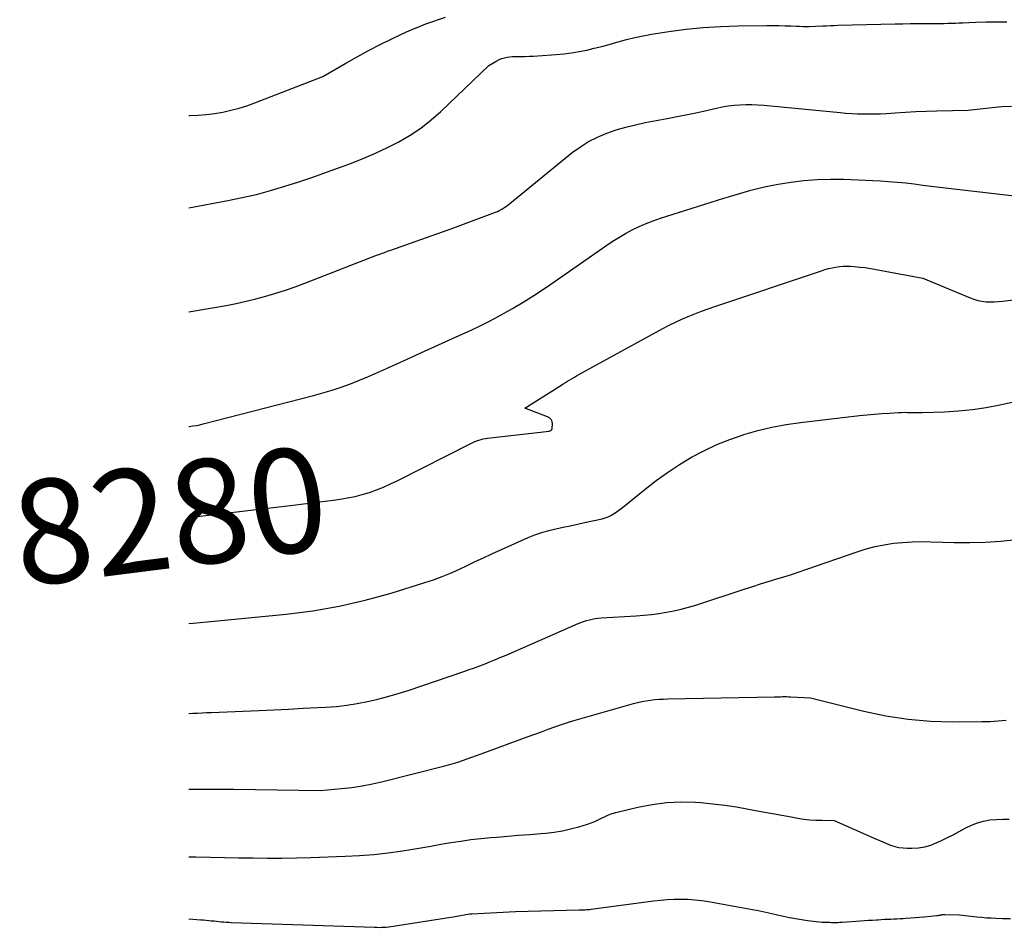
# Model space of a CAD drawing. Units: inches. Extents: x 2609462 to 2612408, y 1502044 to 1504590.
# Drawn here: x 2609462 to 2609598, y 1502078 to 1502204 of the extents above; entities that cross this region are included whole.
import ezdxf
from ezdxf.enums import TextEntityAlignment as Align

# ---------------------------------------------------------------- set-up
doc = ezdxf.new("R2010")
doc.units = ezdxf.units.IN
doc.header["$MEASUREMENT"] = 0
doc.layers.add('Tile_2735_03_SW_contour_2ft', color=112, linetype='Continuous')
doc.layers.add('Tile_2735_03_SW_contour_anno_2ft', color=173, linetype='Continuous')
doc.styles.add('Arial', font='arial.ttf')

msp = doc.modelspace()

# ---------------------------------------------------------------- linework, layer by layer
at = {"layer": 'Tile_2735_03_SW_contour_2ft'}
for points in [[(2609485.3, 1502190.43, 8272), (2609485.42, 1502190.43, 8272), (2609486.57, 1502190.49, 8272), (2609487.72, 1502190.59, 8272), (2609488.86, 1502190.74, 8272), (2609490, 1502190.93, 8272), (2609491.12, 1502191.17, 8272), (2609492.24, 1502191.46, 8272), (2609493.34, 1502191.8, 8272), (2609494.42, 1502192.19, 8272), (2609503.86, 1502195.84, 8272), (2609507.03, 1502197.71, 8272), (2609508.6, 1502198.6, 8272), (2609510.18, 1502199.46, 8272), (2609511.78, 1502200.28, 8272), (2609513.4, 1502201.07, 8272), (2609515.42, 1502202.02, 8272), (2609518.09, 1502203.14, 8272), (2609520.82, 1502204.09, 8272)], [(2609485.3, 1502177.66, 8274), (2609490.69, 1502178.67, 8274), (2609492.68, 1502179.08, 8274), (2609494.66, 1502179.53, 8274), (2609496.62, 1502180.06, 8274), (2609498.57, 1502180.64, 8274), (2609500.51, 1502181.27, 8274), (2609502.44, 1502181.92, 8274), (2609504.36, 1502182.59, 8274), (2609506.27, 1502183.28, 8274), (2609507.82, 1502183.86, 8274), (2609509.5, 1502184.52, 8274), (2609511.16, 1502185.22, 8274), (2609512.78, 1502186, 8274), (2609514.39, 1502186.81, 8274), (2609515.94, 1502187.73, 8274), (2609517.43, 1502188.72, 8274), (2609518.83, 1502189.83, 8274), (2609520.18, 1502191.02, 8274), (2609526.83, 1502197.4, 8274), (2609527.93, 1502198.04, 8274), (2609528.27, 1502198.22, 8274), (2609528.62, 1502198.36, 8274), (2609528.98, 1502198.46, 8274), (2609529.35, 1502198.53, 8274), (2609529.73, 1502198.58, 8274), (2609530.11, 1502198.61, 8274), (2609530.49, 1502198.63, 8274), (2609530.88, 1502198.63, 8274), (2609531.28, 1502198.63, 8274), (2609531.86, 1502198.63, 8274), (2609532.45, 1502198.65, 8274), (2609533.03, 1502198.68, 8274), (2609533.61, 1502198.71, 8274), (2609536.13, 1502198.9, 8274), (2609537.2, 1502199.01, 8274), (2609538.27, 1502199.14, 8274), (2609539.33, 1502199.31, 8274), (2609540.38, 1502199.52, 8274), (2609541.43, 1502199.76, 8274), (2609542.47, 1502200.02, 8274), (2609543.51, 1502200.3, 8274), (2609544.54, 1502200.6, 8274), (2609544.74, 1502200.66, 8274), (2609545.88, 1502200.98, 8274), (2609547.03, 1502201.27, 8274), (2609548.18, 1502201.51, 8274), (2609549.34, 1502201.71, 8274), (2609551.75, 1502202.09, 8274), (2609554.13, 1502202.41, 8274), (2609556.51, 1502202.66, 8274), (2609558.91, 1502202.8, 8274), (2609561.31, 1502202.88, 8274), (2609565.34, 1502202.91, 8274), (2609566.16, 1502202.91, 8274), (2609566.99, 1502202.9, 8274), (2609567.82, 1502202.88, 8274), (2609568.64, 1502202.85, 8274), (2609569.41, 1502202.82, 8274), (2609569.85, 1502202.81, 8274), (2609570.29, 1502202.8, 8274), (2609570.73, 1502202.79, 8274), (2609571.17, 1502202.8, 8274), (2609572.05, 1502202.81, 8274), (2609573.09, 1502202.87, 8274), (2609573.6, 1502202.89, 8274), (2609574.12, 1502202.91, 8274), (2609574.64, 1502202.93, 8274), (2609575.16, 1502202.95, 8274), (2609583.11, 1502203.14, 8274), (2609584.15, 1502203.16, 8274), (2609585.19, 1502203.18, 8274), (2609586.24, 1502203.19, 8274), (2609587.28, 1502203.19, 8274), (2609588.33, 1502203.19, 8274), (2609588.84, 1502203.2, 8274), (2609589.36, 1502203.2, 8274), (2609589.88, 1502203.21, 8274), (2609590.4, 1502203.23, 8274), (2609590.92, 1502203.24, 8274), (2609591.44, 1502203.26, 8274), (2609591.96, 1502203.28, 8274), (2609592.47, 1502203.3, 8274), (2609594.27, 1502203.38, 8274), (2609595.69, 1502203.43, 8274), (2609597.11, 1502203.45, 8274), (2609598.53, 1502203.45, 8274)], [(2609485.3, 1502163.26, 8276), (2609490.44, 1502164.15, 8276), (2609491.83, 1502164.42, 8276), (2609493.22, 1502164.71, 8276), (2609494.59, 1502165.05, 8276), (2609495.96, 1502165.41, 8276), (2609497.32, 1502165.82, 8276), (2609498.67, 1502166.25, 8276), (2609500.01, 1502166.72, 8276), (2609501.33, 1502167.21, 8276), (2609511.43, 1502171.13, 8276), (2609511.64, 1502171.21, 8276), (2609511.85, 1502171.29, 8276), (2609512.06, 1502171.37, 8276), (2609512.27, 1502171.45, 8276), (2609512.48, 1502171.53, 8276), (2609512.69, 1502171.61, 8276), (2609512.91, 1502171.69, 8276), (2609513.12, 1502171.76, 8276), (2609521.86, 1502174.85, 8276), (2609527.75, 1502177.06, 8276), (2609528.02, 1502177.17, 8276), (2609528.28, 1502177.29, 8276), (2609528.54, 1502177.43, 8276), (2609528.79, 1502177.58, 8276), (2609529.03, 1502177.74, 8276), (2609529.27, 1502177.91, 8276), (2609529.5, 1502178.08, 8276), (2609529.73, 1502178.26, 8276), (2609538.39, 1502185.31, 8276), (2609539.5, 1502186.12, 8276), (2609540.65, 1502186.86, 8276), (2609541.88, 1502187.47, 8276), (2609543.15, 1502188.01, 8276), (2609544.46, 1502188.45, 8276), (2609545.78, 1502188.85, 8276), (2609547.12, 1502189.18, 8276), (2609548.48, 1502189.47, 8276), (2609551.5, 1502190.02, 8276), (2609552.91, 1502190.3, 8276), (2609554.33, 1502190.58, 8276), (2609555.74, 1502190.88, 8276), (2609557.14, 1502191.19, 8276), (2609558.35, 1502191.47, 8276), (2609559.15, 1502191.63, 8276), (2609559.97, 1502191.77, 8276), (2609560.78, 1502191.87, 8276), (2609561.6, 1502191.94, 8276), (2609562.42, 1502191.97, 8276), (2609563.25, 1502191.98, 8276), (2609564.07, 1502191.95, 8276), (2609564.89, 1502191.89, 8276), (2609575.48, 1502190.86, 8276), (2609576.28, 1502190.79, 8276), (2609577.07, 1502190.74, 8276), (2609577.86, 1502190.7, 8276), (2609578.66, 1502190.67, 8276), (2609579.45, 1502190.66, 8276), (2609580.25, 1502190.67, 8276), (2609581.04, 1502190.7, 8276), (2609581.83, 1502190.74, 8276), (2609583.11, 1502190.83, 8276), (2609584.54, 1502190.93, 8276), (2609585.97, 1502191, 8276), (2609587.41, 1502191.06, 8276), (2609588.84, 1502191.11, 8276), (2609593.21, 1502191.21, 8276), (2609596.53, 1502191.56, 8276), (2609597.87, 1502191.68, 8276), (2609599.21, 1502191.76, 8276)], [(2609485.3, 1502147.39, 8278), (2609485.36, 1502147.39, 8278), (2609485.84, 1502147.45, 8278), (2609486.33, 1502147.52, 8278), (2609486.81, 1502147.62, 8278), (2609487.28, 1502147.73, 8278), (2609502.53, 1502151.67, 8278), (2609503.83, 1502152.03, 8278), (2609505.12, 1502152.41, 8278), (2609506.4, 1502152.84, 8278), (2609507.67, 1502153.3, 8278), (2609508.93, 1502153.79, 8278), (2609510.18, 1502154.3, 8278), (2609511.42, 1502154.84, 8278), (2609512.65, 1502155.39, 8278), (2609515.5, 1502156.69, 8278), (2609517.43, 1502157.56, 8278), (2609519.35, 1502158.44, 8278), (2609521.28, 1502159.32, 8278), (2609523.21, 1502160.19, 8278), (2609523.87, 1502160.49, 8278), (2609525.45, 1502161.24, 8278), (2609527.02, 1502162.02, 8278), (2609528.56, 1502162.84, 8278), (2609530.09, 1502163.7, 8278), (2609531.59, 1502164.61, 8278), (2609533.08, 1502165.53, 8278), (2609534.55, 1502166.49, 8278), (2609536, 1502167.48, 8278), (2609543.03, 1502172.4, 8278), (2609543.91, 1502172.99, 8278), (2609544.81, 1502173.56, 8278), (2609545.74, 1502174.1, 8278), (2609546.67, 1502174.61, 8278), (2609547.63, 1502175.07, 8278), (2609548.61, 1502175.5, 8278), (2609549.6, 1502175.88, 8278), (2609550.61, 1502176.23, 8278), (2609559.39, 1502179, 8278), (2609560.32, 1502179.28, 8278), (2609561.25, 1502179.56, 8278), (2609562.17, 1502179.84, 8278), (2609563.1, 1502180.11, 8278), (2609564.04, 1502180.36, 8278), (2609564.98, 1502180.58, 8278), (2609565.93, 1502180.77, 8278), (2609566.88, 1502180.94, 8278), (2609568.63, 1502181.21, 8278), (2609570.46, 1502181.44, 8278), (2609572.3, 1502181.59, 8278), (2609574.14, 1502181.64, 8278), (2609575.99, 1502181.61, 8278), (2609581.01, 1502181.38, 8278), (2609582.19, 1502181.31, 8278), (2609583.37, 1502181.23, 8278), (2609584.55, 1502181.11, 8278), (2609585.72, 1502180.97, 8278), (2609586.9, 1502180.82, 8278), (2609588.07, 1502180.68, 8278), (2609589.25, 1502180.53, 8278), (2609590.42, 1502180.39, 8278), (2609601.17, 1502179.12, 8278)], [(2609504.55, 1502137.07, 8280), (2609505.32, 1502137.17, 8280), (2609506.25, 1502137.3, 8280), (2609507.28, 1502137.47, 8280), (2609508.3, 1502137.68, 8280), (2609509.31, 1502137.95, 8280), (2609510.31, 1502138.25, 8280), (2609511.29, 1502138.6, 8280), (2609512.26, 1502138.98, 8280), (2609513.22, 1502139.41, 8280), (2609514.16, 1502139.86, 8280), (2609524.32, 1502145.03, 8280), (2609524.6, 1502145.16, 8280), (2609524.88, 1502145.28, 8280), (2609525.17, 1502145.39, 8280), (2609525.46, 1502145.49, 8280), (2609525.75, 1502145.57, 8280), (2609526.05, 1502145.64, 8280), (2609526.35, 1502145.7, 8280), (2609526.65, 1502145.74, 8280), (2609535.18, 1502146.73, 8280), (2609535.26, 1502146.75, 8280), (2609535.33, 1502146.77, 8280), (2609535.41, 1502146.81, 8280), (2609535.47, 1502146.86, 8280), (2609535.53, 1502146.92, 8280), (2609535.57, 1502146.99, 8280), (2609535.6, 1502147.06, 8280), (2609535.61, 1502147.14, 8280), (2609535.63, 1502147.72, 8280), (2609535.58, 1502148.05, 8280), (2609535.46, 1502148.34, 8280), (2609535.25, 1502148.56, 8280), (2609534.96, 1502148.73, 8280), (2609531.8, 1502149.9, 8280), (2609536.82, 1502153.07, 8280), (2609537.13, 1502153.26, 8280), (2609537.43, 1502153.45, 8280), (2609537.74, 1502153.64, 8280), (2609538.05, 1502153.83, 8280), (2609538.36, 1502154.02, 8280), (2609538.67, 1502154.2, 8280), (2609538.98, 1502154.38, 8280), (2609539.3, 1502154.56, 8280), (2609550.94, 1502160.93, 8280), (2609551.8, 1502161.39, 8280), (2609552.67, 1502161.82, 8280), (2609553.56, 1502162.23, 8280), (2609554.45, 1502162.62, 8280), (2609555.35, 1502162.99, 8280), (2609556.26, 1502163.34, 8280), (2609557.18, 1502163.68, 8280), (2609558.1, 1502164, 8280), (2609572.87, 1502168.95, 8280), (2609573.36, 1502169.1, 8280), (2609573.85, 1502169.24, 8280), (2609574.35, 1502169.35, 8280), (2609574.86, 1502169.45, 8280), (2609575.36, 1502169.53, 8280), (2609575.87, 1502169.57, 8280), (2609576.38, 1502169.58, 8280), (2609576.89, 1502169.56, 8280), (2609577.41, 1502169.53, 8280), (2609578.18, 1502169.46, 8280), (2609578.94, 1502169.38, 8280), (2609579.71, 1502169.27, 8280), (2609580.47, 1502169.14, 8280), (2609586.92, 1502167.91, 8280), (2609593.46, 1502165.18, 8280), (2609594, 1502164.99, 8280), (2609594.54, 1502164.83, 8280), (2609595.1, 1502164.73, 8280), (2609595.67, 1502164.66, 8280), (2609596.25, 1502164.64, 8280), (2609596.82, 1502164.64, 8280), (2609597.39, 1502164.67, 8280), (2609597.97, 1502164.73, 8280), (2609600.27, 1502165.02, 8280)], [(2609485.3, 1502120.07, 8282), (2609485.9, 1502120.12, 8282), (2609486.86, 1502120.21, 8282), (2609487.82, 1502120.3, 8282), (2609498.78, 1502121.38, 8282), (2609502.46, 1502121.85, 8282), (2609506.11, 1502122.47, 8282), (2609509.71, 1502123.31, 8282), (2609513.29, 1502124.3, 8282), (2609517.99, 1502125.75, 8282), (2609519.18, 1502126.14, 8282), (2609520.37, 1502126.58, 8282), (2609521.53, 1502127.06, 8282), (2609522.68, 1502127.58, 8282), (2609523.82, 1502128.12, 8282), (2609524.96, 1502128.66, 8282), (2609526.11, 1502129.19, 8282), (2609527.26, 1502129.71, 8282), (2609532.29, 1502131.98, 8282), (2609533.22, 1502132.36, 8282), (2609534.17, 1502132.7, 8282), (2609535.14, 1502132.98, 8282), (2609536.12, 1502133.21, 8282), (2609537.11, 1502133.42, 8282), (2609538.1, 1502133.62, 8282), (2609539.09, 1502133.84, 8282), (2609540.08, 1502134.05, 8282), (2609542.51, 1502134.59, 8282), (2609542.93, 1502134.71, 8282), (2609543.33, 1502134.85, 8282), (2609543.72, 1502135.04, 8282), (2609544.09, 1502135.26, 8282), (2609544.45, 1502135.51, 8282), (2609544.81, 1502135.76, 8282), (2609545.15, 1502136.02, 8282), (2609545.5, 1502136.29, 8282), (2609548.46, 1502138.69, 8282), (2609550.01, 1502139.88, 8282), (2609551.59, 1502141.02, 8282), (2609553.23, 1502142.09, 8282), (2609554.9, 1502143.1, 8282), (2609556.62, 1502144.02, 8282), (2609558.38, 1502144.86, 8282), (2609560.18, 1502145.59, 8282), (2609562.03, 1502146.23, 8282), (2609562.14, 1502146.27, 8282), (2609564.07, 1502146.81, 8282), (2609566.02, 1502147.29, 8282), (2609568, 1502147.65, 8282), (2609569.99, 1502147.93, 8282), (2609578.16, 1502148.88, 8282), (2609579.19, 1502148.99, 8282), (2609580.23, 1502149.09, 8282), (2609581.26, 1502149.17, 8282), (2609582.3, 1502149.24, 8282), (2609583.56, 1502149.31, 8282), (2609583.97, 1502149.33, 8282), (2609584.38, 1502149.34, 8282), (2609584.79, 1502149.33, 8282), (2609585.2, 1502149.32, 8282), (2609585.61, 1502149.3, 8282), (2609586.02, 1502149.29, 8282), (2609586.43, 1502149.29, 8282), (2609586.84, 1502149.3, 8282), (2609589.91, 1502149.4, 8282), (2609591.85, 1502149.52, 8282), (2609593.78, 1502149.71, 8282), (2609595.69, 1502150, 8282), (2609597.6, 1502150.37, 8282), (2609613.85, 1502153.9, 8282)], [(2609500.1, 1502136.5, 8280), (2609500.82, 1502136.59, 8280), (2609502.32, 1502136.78, 8280), (2609503.82, 1502136.97, 8280), (2609504.55, 1502137.07, 8280)], [(2609485.3, 1502134.77, 8280), (2609499.31, 1502136.41, 8280), (2609500.1, 1502136.5, 8280)], [(2609485.3, 1502107.62, 8284), (2609485.85, 1502107.65, 8284), (2609486.49, 1502107.68, 8284), (2609487.12, 1502107.71, 8284), (2609487.76, 1502107.74, 8284), (2609488.39, 1502107.77, 8284), (2609495.03, 1502108.05, 8284), (2609497.06, 1502108.14, 8284), (2609499.09, 1502108.23, 8284), (2609501.11, 1502108.33, 8284), (2609503.14, 1502108.43, 8284), (2609504.28, 1502108.49, 8284), (2609505.73, 1502108.6, 8284), (2609507.18, 1502108.75, 8284), (2609508.61, 1502108.98, 8284), (2609510.04, 1502109.26, 8284), (2609511.45, 1502109.59, 8284), (2609512.86, 1502109.96, 8284), (2609514.26, 1502110.37, 8284), (2609515.64, 1502110.82, 8284), (2609523.36, 1502113.43, 8284), (2609524.1, 1502113.69, 8284), (2609524.84, 1502113.95, 8284), (2609525.57, 1502114.23, 8284), (2609526.31, 1502114.51, 8284), (2609527.04, 1502114.8, 8284), (2609527.76, 1502115.1, 8284), (2609528.49, 1502115.4, 8284), (2609529.21, 1502115.71, 8284), (2609539.2, 1502120.08, 8284), (2609539.58, 1502120.23, 8284), (2609539.96, 1502120.37, 8284), (2609540.35, 1502120.5, 8284), (2609540.75, 1502120.61, 8284), (2609541.15, 1502120.7, 8284), (2609541.55, 1502120.77, 8284), (2609541.95, 1502120.83, 8284), (2609542.36, 1502120.86, 8284), (2609547.24, 1502121.15, 8284), (2609548.29, 1502121.23, 8284), (2609549.33, 1502121.34, 8284), (2609550.37, 1502121.47, 8284), (2609551.41, 1502121.63, 8284), (2609552.44, 1502121.83, 8284), (2609553.46, 1502122.06, 8284), (2609554.47, 1502122.33, 8284), (2609555.48, 1502122.64, 8284), (2609562.3, 1502124.88, 8284), (2609563.37, 1502125.22, 8284), (2609564.44, 1502125.56, 8284), (2609565.52, 1502125.89, 8284), (2609566.59, 1502126.22, 8284), (2609567.67, 1502126.54, 8284), (2609568.74, 1502126.88, 8284), (2609569.81, 1502127.24, 8284), (2609570.87, 1502127.6, 8284), (2609577.84, 1502130.02, 8284), (2609579.07, 1502130.41, 8284), (2609580.32, 1502130.74, 8284), (2609581.58, 1502130.99, 8284), (2609582.86, 1502131.19, 8284), (2609584.15, 1502131.31, 8284), (2609585.44, 1502131.39, 8284), (2609586.73, 1502131.42, 8284), (2609588.02, 1502131.41, 8284), (2609591.28, 1502131.3, 8284), (2609593.43, 1502131.28, 8284), (2609595.57, 1502131.33, 8284), (2609597.71, 1502131.48, 8284), (2609599.85, 1502131.71, 8284)], [(2609485.3, 1502097.14, 8286), (2609485.56, 1502097.14, 8286), (2609488.55, 1502097.13, 8286), (2609491.54, 1502097.12, 8286), (2609494.53, 1502097.09, 8286), (2609497.53, 1502097.05, 8286), (2609503.51, 1502096.96, 8286), (2609506.41, 1502097.21, 8286), (2609507.85, 1502097.38, 8286), (2609509.29, 1502097.58, 8286), (2609510.71, 1502097.86, 8286), (2609512.13, 1502098.18, 8286), (2609520.57, 1502100.33, 8286), (2609521.23, 1502100.51, 8286), (2609521.89, 1502100.69, 8286), (2609522.54, 1502100.89, 8286), (2609523.2, 1502101.1, 8286), (2609523.85, 1502101.32, 8286), (2609524.49, 1502101.55, 8286), (2609525.14, 1502101.78, 8286), (2609525.78, 1502102.01, 8286), (2609532.27, 1502104.41, 8286), (2609533.19, 1502104.75, 8286), (2609534.12, 1502105.09, 8286), (2609535.05, 1502105.43, 8286), (2609535.97, 1502105.76, 8286), (2609536.9, 1502106.09, 8286), (2609537.84, 1502106.4, 8286), (2609538.78, 1502106.69, 8286), (2609539.73, 1502106.97, 8286), (2609546.84, 1502109, 8286), (2609547.42, 1502109.15, 8286), (2609548.01, 1502109.29, 8286), (2609548.6, 1502109.39, 8286), (2609549.2, 1502109.48, 8286), (2609549.8, 1502109.54, 8286), (2609550.41, 1502109.59, 8286), (2609551.01, 1502109.62, 8286), (2609551.61, 1502109.64, 8286), (2609566.4, 1502109.92, 8286), (2609566.67, 1502109.93, 8286), (2609566.95, 1502109.94, 8286), (2609567.22, 1502109.94, 8286), (2609567.5, 1502109.95, 8286), (2609567.77, 1502109.95, 8286), (2609568.05, 1502109.95, 8286), (2609568.32, 1502109.94, 8286), (2609568.59, 1502109.93, 8286), (2609571.38, 1502109.77, 8286), (2609578.75, 1502107.95, 8286), (2609581.8, 1502107.31, 8286), (2609584.88, 1502106.83, 8286), (2609587.98, 1502106.57, 8286), (2609591.09, 1502106.47, 8286), (2609595.11, 1502106.49, 8286), (2609596.23, 1502106.52, 8286), (2609597.35, 1502106.59, 8286), (2609598.46, 1502106.71, 8286)], [(2609485.3, 1502087.76, 8288), (2609486.27, 1502087.74, 8288), (2609488.25, 1502087.71, 8288), (2609490.22, 1502087.67, 8288), (2609492.19, 1502087.64, 8288), (2609494.16, 1502087.6, 8288), (2609494.2, 1502087.6, 8288), (2609496.19, 1502087.59, 8288), (2609498.18, 1502087.59, 8288), (2609500.18, 1502087.62, 8288), (2609502.17, 1502087.67, 8288), (2609506.92, 1502087.83, 8288), (2609508.92, 1502087.93, 8288), (2609510.9, 1502088.09, 8288), (2609512.89, 1502088.32, 8288), (2609514.86, 1502088.6, 8288), (2609516.04, 1502088.79, 8288), (2609517.42, 1502089.02, 8288), (2609518.8, 1502089.25, 8288), (2609520.18, 1502089.49, 8288), (2609521.56, 1502089.73, 8288), (2609522.94, 1502089.95, 8288), (2609524.33, 1502090.15, 8288), (2609525.72, 1502090.31, 8288), (2609527.11, 1502090.44, 8288), (2609527.92, 1502090.5, 8288), (2609529.44, 1502090.62, 8288), (2609530.96, 1502090.75, 8288), (2609532.49, 1502090.87, 8288), (2609534.01, 1502090.99, 8288), (2609534.72, 1502091.05, 8288), (2609535.88, 1502091.19, 8288), (2609537.03, 1502091.37, 8288), (2609538.16, 1502091.62, 8288), (2609539.28, 1502091.93, 8288), (2609540.49, 1502092.3, 8288), (2609540.99, 1502092.47, 8288), (2609541.49, 1502092.66, 8288), (2609541.98, 1502092.88, 8288), (2609542.45, 1502093.12, 8288), (2609542.93, 1502093.36, 8288), (2609543.42, 1502093.57, 8288), (2609543.92, 1502093.74, 8288), (2609544.43, 1502093.89, 8288), (2609547.45, 1502094.64, 8288), (2609549.43, 1502095.03, 8288), (2609551.42, 1502095.3, 8288), (2609553.43, 1502095.37, 8288), (2609555.45, 1502095.32, 8288), (2609556.16, 1502095.27, 8288), (2609557.83, 1502095.11, 8288), (2609559.49, 1502094.92, 8288), (2609561.14, 1502094.67, 8288), (2609562.79, 1502094.38, 8288), (2609563.5, 1502094.24, 8288), (2609564.79, 1502094, 8288), (2609566.09, 1502093.75, 8288), (2609567.38, 1502093.52, 8288), (2609568.68, 1502093.28, 8288), (2609569.61, 1502093.12, 8288), (2609570.45, 1502092.99, 8288), (2609571.28, 1502092.9, 8288), (2609572.12, 1502092.84, 8288), (2609572.96, 1502092.82, 8288), (2609574.65, 1502092.81, 8288), (2609580.26, 1502090.29, 8288), (2609580.81, 1502090.05, 8288), (2609581.36, 1502089.82, 8288), (2609581.91, 1502089.59, 8288), (2609582.46, 1502089.38, 8288), (2609583.03, 1502089.2, 8288), (2609583.6, 1502089.06, 8288), (2609584.18, 1502088.99, 8288), (2609584.77, 1502088.95, 8288), (2609585.4, 1502088.95, 8288), (2609586.3, 1502089.01, 8288), (2609587.19, 1502089.14, 8288), (2609588.04, 1502089.39, 8288), (2609588.88, 1502089.72, 8288), (2609589.41, 1502089.98, 8288), (2609590.26, 1502090.39, 8288), (2609591.11, 1502090.81, 8288), (2609591.95, 1502091.26, 8288), (2609592.78, 1502091.71, 8288), (2609592.86, 1502091.76, 8288), (2609593.66, 1502092.15, 8288), (2609594.48, 1502092.47, 8288), (2609595.33, 1502092.7, 8288), (2609596.21, 1502092.86, 8288), (2609597.1, 1502092.94, 8288), (2609597.99, 1502092.98, 8288), (2609598.88, 1502092.96, 8288)], [(2609485.3, 1502079.15, 8290), (2609486.96, 1502079.04, 8290), (2609487.32, 1502079.01, 8290), (2609487.68, 1502078.98, 8290), (2609488.04, 1502078.95, 8290), (2609488.4, 1502078.91, 8290), (2609488.45, 1502078.91, 8290), (2609488.78, 1502078.87, 8290), (2609489.12, 1502078.83, 8290), (2609489.46, 1502078.8, 8290), (2609489.79, 1502078.77, 8290), (2609490.13, 1502078.74, 8290), (2609490.47, 1502078.71, 8290), (2609490.81, 1502078.69, 8290), (2609491.15, 1502078.68, 8290), (2609511, 1502078, 8290), (2609511.32, 1502078, 8290), (2609511.65, 1502077.99, 8290), (2609511.97, 1502078, 8290), (2609512.29, 1502078.01, 8290), (2609512.62, 1502078.02, 8290), (2609512.94, 1502078.05, 8290), (2609513.26, 1502078.09, 8290), (2609513.58, 1502078.13, 8290), (2609522.19, 1502079.47, 8290), (2609524.16, 1502079.85, 8290), (2609524.19, 1502079.85, 8290), (2609524.21, 1502079.85, 8290), (2609524.24, 1502079.86, 8290), (2609524.26, 1502079.86, 8290), (2609524.36, 1502079.87, 8290), (2609524.38, 1502079.87, 8290), (2609524.41, 1502079.88, 8290), (2609524.43, 1502079.88, 8290), (2609524.46, 1502079.88, 8290), (2609530.54, 1502080.19, 8290), (2609539.34, 1502080.4, 8290), (2609539.55, 1502080.4, 8290), (2609539.75, 1502080.41, 8290), (2609539.96, 1502080.42, 8290), (2609540.17, 1502080.43, 8290), (2609540.37, 1502080.44, 8290), (2609540.58, 1502080.45, 8290), (2609540.79, 1502080.47, 8290), (2609540.99, 1502080.5, 8290), (2609549.64, 1502081.64, 8290), (2609550.59, 1502081.75, 8290), (2609551.54, 1502081.83, 8290), (2609552.5, 1502081.88, 8290), (2609553.45, 1502081.9, 8290), (2609554.41, 1502081.88, 8290), (2609555.36, 1502081.82, 8290), (2609556.31, 1502081.71, 8290), (2609557.26, 1502081.56, 8290), (2609564.35, 1502080.26, 8290), (2609565.18, 1502080.1, 8290), (2609566, 1502079.93, 8290), (2609566.82, 1502079.74, 8290), (2609567.65, 1502079.55, 8290), (2609568.47, 1502079.36, 8290), (2609569.3, 1502079.2, 8290), (2609570.13, 1502079.06, 8290), (2609570.96, 1502078.96, 8290), (2609573, 1502078.73, 8290), (2609573.42, 1502078.71, 8290), (2609573.64, 1502078.7, 8290), (2609573.85, 1502078.7, 8290), (2609574.06, 1502078.69, 8290), (2609574.27, 1502078.68, 8290), (2609574.49, 1502078.68, 8290), (2609574.81, 1502078.68, 8290), (2609575.13, 1502078.68, 8290), (2609575.45, 1502078.69, 8290), (2609575.77, 1502078.71, 8290), (2609578.3, 1502078.89, 8290), (2609578.85, 1502078.93, 8290), (2609579.4, 1502078.97, 8290), (2609579.95, 1502079, 8290), (2609580.5, 1502079.03, 8290), (2609580.73, 1502079.05, 8290), (2609581.17, 1502079.07, 8290), (2609581.6, 1502079.1, 8290), (2609582.04, 1502079.12, 8290), (2609582.47, 1502079.14, 8290), (2609582.91, 1502079.16, 8290), (2609583.34, 1502079.18, 8290), (2609583.78, 1502079.2, 8290), (2609584.21, 1502079.23, 8290), (2609584.59, 1502079.26, 8290), (2609585.22, 1502079.3, 8290), (2609585.84, 1502079.35, 8290), (2609586.47, 1502079.4, 8290), (2609587.09, 1502079.46, 8290), (2609588.85, 1502079.62, 8290), (2609588.95, 1502079.63, 8290), (2609589.06, 1502079.65, 8290), (2609589.16, 1502079.66, 8290), (2609589.26, 1502079.68, 8290), (2609589.3, 1502079.69, 8290), (2609589.38, 1502079.71, 8290), (2609589.47, 1502079.72, 8290), (2609589.55, 1502079.74, 8290), (2609589.64, 1502079.75, 8290), (2609589.73, 1502079.76, 8290), (2609589.81, 1502079.77, 8290), (2609589.9, 1502079.77, 8290), (2609589.98, 1502079.77, 8290), (2609592, 1502079.7, 8290), (2609594.41, 1502079.44, 8290), (2609595.07, 1502079.38, 8290), (2609595.73, 1502079.33, 8290), (2609596.39, 1502079.29, 8290), (2609597.05, 1502079.26, 8290), (2609597.94, 1502079.23, 8290), (2609599.05, 1502079.21, 8290)]]:
    msp.add_polyline3d(points, dxfattribs=at)

# ---------------------------------------------------------------- texts
at = {"layer": 'Tile_2735_03_SW_contour_anno_2ft', "color": 18, "style": 'Arial'}
msp.add_text('8280', height=14.4, rotation=7.2101, dxfattribs=at).set_placement((2609482.67, 1502134.98), align=Align.MIDDLE_CENTER)

doc.saveas('drawing.dxf')
